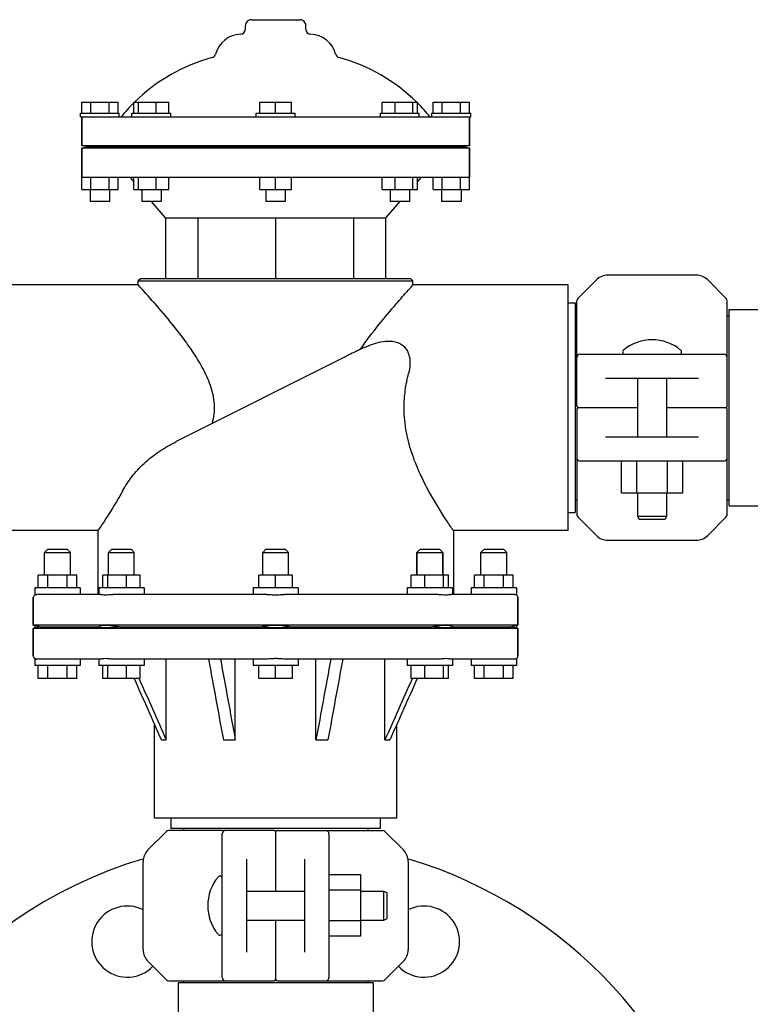
# Model space of a CAD drawing. Extents: x -1392 to 3768, y -3302 to 3837.
# Drawn here: x 2364 to 2591, y 1832 to 2137 of the extents above; entities that cross this region are included whole.
import ezdxf

# ---------------------------------------------------------------- set-up
doc = ezdxf.new("R2010")
doc.units = 0
doc.header["$LTSCALE"] = 30.734
doc.header["$MEASUREMENT"] = 0
doc.layers.get('0').update_dxf_attribs({"linetype": 'CONTINUOUS'})

msp = doc.modelspace()

# ---------------------------------------------------------------- linework, layer by layer
for p, q in [((2434.33, 2133.87), (2434.33, 2134.99)), ((2436.2, 2136.87), (2451.2, 2136.87)), ((2453.08, 2133.87), (2453.08, 2134.99)), ((2383.7, 2107.99), (2383.7, 2111.37)), ((2383.7, 2111.37), (2394.95, 2111.37)), ((2386.51, 2107.99), (2386.51, 2111.37)), ((2392.14, 2107.99), (2392.14, 2111.37)), ((2394.95, 2107.99), (2394.95, 2111.37)), ((2399.82, 2107.99), (2399.82, 2111.37)), ((2399.82, 2111.37), (2410.69, 2111.37)), ((2401.27, 2107.99), (2401.27, 2111.37)), ((2406.71, 2107.99), (2406.71, 2111.37)), ((2410.69, 2107.99), (2410.69, 2111.37)), ((2438.83, 2107.99), (2438.83, 2111.37)), ((2438.83, 2111.37), (2448.58, 2111.37)), ((2443.7, 2107.99), (2443.7, 2111.37)), ((2448.58, 2107.99), (2448.58, 2111.37)), ((2476.72, 2107.99), (2476.72, 2111.37)), ((2476.72, 2111.37), (2487.59, 2111.37)), ((2480.7, 2107.99), (2480.7, 2111.37)), ((2486.13, 2107.99), (2486.13, 2111.37)), ((2487.59, 2107.99), (2487.59, 2111.37)), ((2492.45, 2107.99), (2492.45, 2111.37)), ((2492.45, 2111.37), (2503.7, 2111.37)), ((2495.27, 2107.99), (2495.27, 2111.37)), ((2500.89, 2107.99), (2500.89, 2111.37)), ((2503.7, 2107.99), (2503.7, 2111.37)), ((2383.33, 2106.87), (2383.33, 2107.99)), ((2383.33, 2107.99), (2395.33, 2107.99)), ((2395.33, 2106.87), (2395.33, 2107.99)), ((2399.25, 2106.87), (2399.25, 2107.99)), ((2399.25, 2107.99), (2411.25, 2107.99)), ((2411.25, 2106.87), (2411.25, 2107.99)), ((2437.7, 2106.87), (2437.7, 2107.99)), ((2437.7, 2107.99), (2449.7, 2107.99)), ((2449.7, 2106.87), (2449.7, 2107.99)), ((2476.15, 2106.87), (2476.15, 2107.99)), ((2476.15, 2107.99), (2488.15, 2107.99)), ((2488.15, 2106.87), (2488.15, 2107.99)), ((2492.08, 2106.87), (2492.08, 2107.99)), ((2492.08, 2107.99), (2504.08, 2107.99)), ((2504.08, 2106.87), (2504.08, 2107.99)), ((2383.33, 2106.87), (2504.08, 2106.87)), ((2383.7, 2106.87), (2383.7, 2097.87)), ((2383.7, 2097.87), (2383.7, 2106.87)), ((2503.7, 2106.87), (2503.7, 2097.87)), ((2503.7, 2097.87), (2503.7, 2106.87)), ((2386.07, 2097.5), (2383.7, 2097.87)), ((2503.7, 2097.87), (2383.7, 2097.87)), ((2386.07, 2097.5), (2383.7, 2097.12)), ((2383.7, 2097.12), (2383.7, 2088.12)), ((2383.7, 2084.37), (2383.7, 2097.12)), ((2503.7, 2097.12), (2383.7, 2097.12)), ((2386.07, 2097.5), (2501.33, 2097.5)), ((2503.7, 2097.87), (2501.33, 2097.5)), ((2503.7, 2097.12), (2501.33, 2097.5)), ((2503.7, 2097.12), (2503.7, 2088.12)), ((2503.7, 2084.37), (2503.7, 2097.12)), ((2383.7, 2088.12), (2503.7, 2088.12)), ((2386.51, 2084.37), (2386.51, 2088.12)), ((2392.14, 2084.37), (2392.14, 2088.12)), ((2394.95, 2084.37), (2394.95, 2088.12)), ((2399.82, 2086.84), (2398.7, 2088.12)), ((2399.82, 2084.37), (2399.82, 2088.12)), ((2401.27, 2084.37), (2401.27, 2088.12)), ((2406.71, 2084.37), (2406.71, 2088.12)), ((2410.69, 2084.37), (2410.69, 2088.12)), ((2438.83, 2084.37), (2438.83, 2088.12)), ((2443.7, 2084.37), (2443.7, 2088.12)), ((2448.58, 2084.37), (2448.58, 2088.12)), ((2476.72, 2084.37), (2476.72, 2088.12)), ((2480.7, 2084.37), (2480.7, 2088.12)), ((2486.13, 2084.37), (2486.13, 2088.12)), ((2487.59, 2084.37), (2487.59, 2088.12)), ((2488.7, 2088.12), (2487.59, 2086.85)), ((2492.45, 2084.37), (2492.45, 2088.12)), ((2495.27, 2084.37), (2495.27, 2088.12)), ((2500.89, 2084.37), (2500.89, 2088.12)), ((2383.7, 2084.37), (2394.95, 2084.37)), ((2386.33, 2084.37), (2386.33, 2080.62)), ((2392.33, 2084.37), (2392.33, 2080.62)), ((2399.82, 2084.37), (2410.69, 2084.37)), ((2402.25, 2084.06), (2401.99, 2084.37)), ((2402.25, 2084.37), (2402.25, 2080.62)), ((2408.25, 2084.37), (2408.25, 2080.62)), ((2438.83, 2084.37), (2448.58, 2084.37)), ((2440.7, 2084.37), (2440.7, 2080.62)), ((2446.7, 2084.37), (2446.7, 2080.62)), ((2476.72, 2084.37), (2487.59, 2084.37)), ((2479.15, 2084.37), (2479.15, 2080.62)), ((2485.15, 2084.37), (2485.15, 2080.62)), ((2485.42, 2084.37), (2485.15, 2084.06)), ((2492.45, 2084.37), (2503.7, 2084.37)), ((2495.08, 2084.37), (2495.08, 2080.62)), ((2501.08, 2084.37), (2501.08, 2080.62)), ((2392.33, 2080.62), (2386.33, 2080.62)), ((2408.25, 2080.62), (2402.25, 2080.62)), ((2409.65, 2075.62), (2405.27, 2080.62)), ((2446.7, 2080.62), (2440.7, 2080.62)), ((2482.13, 2080.62), (2477.75, 2075.62)), ((2485.15, 2080.62), (2479.15, 2080.62)), ((2501.08, 2080.62), (2495.08, 2080.62)), ((2409.65, 2075.62), (2409.65, 2056.87)), ((2409.65, 2075.62), (2477.75, 2075.62)), ((2419.62, 2075.62), (2419.62, 2056.87)), ((2443.7, 2075.62), (2443.7, 2056.87)), ((2467.78, 2075.62), (2467.78, 2056.87)), ((2477.75, 2075.62), (2477.75, 2056.87)), ((2401.95, 2056.87), (2401.2, 2056.12)), ((2401.2, 2054.87), (2401.2, 2056.12)), ((2401.2, 2054.87), (2401.2, 2056.12)), ((2401.2, 2056.12), (2486.2, 2056.12)), ((2401.95, 2056.87), (2485.45, 2056.87)), ((2485.45, 2056.87), (2486.2, 2056.12)), ((2486.2, 2054.87), (2486.2, 2056.12)), ((2486.2, 2054.87), (2486.2, 2056.12)), ((2542.99, 2056.4), (2537.24, 2050.66)), ((2573.88, 2057.87), (2546.52, 2057.87)), ((2583.16, 2050.66), (2577.42, 2056.4)), ((2401.2, 2054.87), (2353.2, 2054.87)), ((2534.2, 2054.87), (2486.2, 2054.87)), ((2534.2, 1978.87), (2534.2, 2054.87)), ((2536.95, 2017.37), (2536.95, 2049.95)), ((2583.45, 2017.37), (2583.45, 2049.95)), ((2534.2, 2049.27), (2536.4, 2049.27)), ((2536.4, 2049.27), (2536.4, 1984.47)), ((2584.03, 1986.47), (2584.03, 2047.27)), ((2584.03, 2047.27), (2600.2, 2047.27)), ((2536.4, 2045.42), (2536.95, 2045.42)), ((2583.45, 2045.29), (2584.03, 2045.29)), ((2465.87, 2032.92), (2412.94, 2006.39)), ((2537.95, 2033.37), (2582.45, 2033.37)), ((2574.6, 2025.87), (2545.81, 2025.87)), ((2555.7, 2025.87), (2555.7, 2007.87)), ((2564.7, 2025.87), (2564.7, 2007.87)), ((2536.95, 2016.37), (2536.95, 1983.78)), ((2555.7, 2016.87), (2537.45, 2016.87)), ((2582.95, 2016.87), (2564.7, 2016.87)), ((2583.45, 1983.78), (2583.45, 2016.37)), ((2545.81, 2007.87), (2574.6, 2007.87)), ((2582.45, 2000.37), (2537.95, 2000.37)), ((2550.69, 1990.52), (2550.69, 2000.37)), ((2555.44, 1990.52), (2555.44, 2000.37)), ((2564.94, 1990.52), (2564.94, 2000.37)), ((2569.69, 1990.52), (2569.69, 2000.37)), ((2550.69, 1990.52), (2569.69, 1990.52)), ((2555.7, 1990.52), (2555.7, 1983.37)), ((2564.7, 1990.52), (2564.7, 1983.37)), ((2536.4, 1988.32), (2536.95, 1988.32)), ((2583.45, 1988.45), (2584.03, 1988.45)), ((2584.03, 1986.47), (2600.2, 1986.47)), ((2534.2, 1984.47), (2536.4, 1984.47)), ((2537.24, 1983.07), (2542.99, 1977.33)), ((2555.7, 1983.37), (2556.2, 1982.37)), ((2555.7, 1983.37), (2564.7, 1983.37)), ((2564.7, 1983.37), (2564.2, 1982.37)), ((2577.42, 1977.33), (2583.16, 1983.07)), ((2556.2, 1982.37), (2564.2, 1982.37)), ((2388.7, 1978.87), (2353.2, 1978.87)), ((2388.7, 1978.87), (2388.7, 1959.12)), ((2498.7, 1978.87), (2498.7, 1959.12)), ((2534.2, 1978.87), (2498.7, 1978.87)), ((2546.52, 1975.87), (2573.88, 1975.87)), ((2373.2, 1973.12), (2372.2, 1972.12)), ((2372.2, 1965.12), (2372.2, 1972.12)), ((2372.2, 1972.12), (2380.2, 1972.12)), ((2373.2, 1973.12), (2379.2, 1973.12)), ((2379.2, 1973.12), (2380.2, 1972.12)), ((2380.2, 1965.12), (2380.2, 1972.12)), ((2392.97, 1973.12), (2391.97, 1972.12)), ((2391.97, 1965.12), (2391.97, 1972.12)), ((2391.97, 1972.12), (2395.97, 1972.12)), ((2392.97, 1973.12), (2398.97, 1973.12)), ((2395.97, 1972.12), (2399.97, 1972.12)), ((2398.97, 1973.12), (2399.97, 1972.12)), ((2399.97, 1965.12), (2399.97, 1972.12)), ((2440.7, 1973.12), (2439.7, 1972.12)), ((2439.7, 1965.12), (2439.7, 1972.12)), ((2439.7, 1972.12), (2447.7, 1972.12)), ((2440.7, 1973.12), (2446.7, 1973.12)), ((2446.7, 1973.12), (2447.7, 1972.12)), ((2447.7, 1965.12), (2447.7, 1972.12)), ((2488.43, 1973.12), (2487.43, 1972.12)), ((2487.43, 1972.12), (2487.43, 1965.12)), ((2487.43, 1965.12), (2487.43, 1972.12)), ((2487.43, 1972.12), (2495.43, 1972.12)), ((2488.43, 1973.12), (2494.43, 1973.12)), ((2494.43, 1973.12), (2495.43, 1972.12)), ((2495.43, 1972.12), (2495.43, 1965.12)), ((2495.43, 1965.12), (2495.43, 1972.12)), ((2508.2, 1973.12), (2507.2, 1972.12)), ((2507.2, 1965.12), (2507.2, 1972.12)), ((2507.2, 1972.12), (2515.2, 1972.12)), ((2508.2, 1973.12), (2514.2, 1973.12)), ((2514.2, 1973.12), (2515.2, 1972.12)), ((2515.2, 1965.12), (2515.2, 1972.12)), ((2370.2, 1961.12), (2370.2, 1965.12)), ((2382.2, 1965.12), (2370.2, 1965.12)), ((2373.2, 1961.12), (2373.2, 1965.12)), ((2379.2, 1961.12), (2379.2, 1965.12)), ((2382.2, 1961.12), (2382.2, 1965.12)), ((2390.18, 1961.12), (2390.18, 1965.12)), ((2401.77, 1965.12), (2390.18, 1965.12)), ((2391.73, 1961.12), (2391.73, 1965.12)), ((2397.52, 1961.12), (2397.52, 1965.12)), ((2401.77, 1961.12), (2401.77, 1965.12)), ((2438.5, 1961.12), (2438.5, 1965.12)), ((2448.9, 1965.12), (2438.5, 1965.12)), ((2443.7, 1961.12), (2443.7, 1965.12)), ((2448.9, 1961.12), (2448.9, 1965.12)), ((2485.63, 1961.12), (2485.63, 1965.12)), ((2497.23, 1965.12), (2485.63, 1965.12)), ((2489.88, 1961.12), (2489.88, 1965.12)), ((2495.67, 1961.12), (2495.67, 1965.12)), ((2497.23, 1961.12), (2497.23, 1965.12)), ((2505.2, 1961.12), (2505.2, 1965.12)), ((2517.2, 1965.12), (2505.2, 1965.12)), ((2508.2, 1961.12), (2508.2, 1965.12)), ((2514.2, 1961.12), (2514.2, 1965.12)), ((2517.2, 1961.12), (2517.2, 1965.12)), ((2369.2, 1961.12), (2369.2, 1958.98)), ((2383.2, 1961.12), (2369.2, 1961.12)), ((2383.2, 1961.12), (2383.2, 1959.12)), ((2388.97, 1961.12), (2388.97, 1959.12)), ((2402.97, 1961.12), (2388.97, 1961.12)), ((2402.97, 1961.12), (2402.97, 1959.12)), ((2436.7, 1961.12), (2436.7, 1959.12)), ((2450.7, 1961.12), (2436.7, 1961.12)), ((2450.7, 1961.12), (2450.7, 1959.12)), ((2484.43, 1961.12), (2484.43, 1959.12)), ((2498.43, 1961.12), (2484.43, 1961.12)), ((2498.43, 1961.12), (2498.43, 1959.12)), ((2504.2, 1961.12), (2504.2, 1959.12)), ((2518.2, 1961.12), (2504.2, 1961.12)), ((2518.2, 1961.12), (2518.2, 1958.98)), ((2368.7, 1958.12), (2368.7, 1949.62)), ((2368.7, 1949.62), (2368.7, 1958.12)), ((2389.49, 1959.12), (2369.75, 1959.12)), ((2440.98, 1959.12), (2393.33, 1959.12)), ((2494.07, 1959.12), (2446.42, 1959.12)), ((2517.65, 1959.12), (2497.91, 1959.12)), ((2518.7, 1958.12), (2518.7, 1949.62)), ((2518.7, 1949.62), (2518.7, 1958.12)), ((2369.2, 1949.49), (2368.7, 1949.62)), ((2368.7, 1949.62), (2369.2, 1949.49)), ((2518.7, 1949.62), (2368.7, 1949.62)), ((2369.2, 1949.49), (2369.2, 1948.74)), ((2370.84, 1949.12), (2369.2, 1949.49)), ((2370.84, 1949.12), (2369.2, 1948.74)), ((2370.84, 1949.12), (2389, 1949.12)), ((2395.36, 1949.12), (2439.2, 1949.12)), ((2448.2, 1949.12), (2492.04, 1949.12)), ((2498.4, 1949.12), (2516.56, 1949.12)), ((2518.2, 1949.49), (2516.56, 1949.12)), ((2518.2, 1948.74), (2516.56, 1949.12)), ((2518.7, 1949.62), (2518.2, 1949.49)), ((2518.2, 1949.49), (2518.7, 1949.62)), ((2518.2, 1949.49), (2518.2, 1948.74)), ((2369.2, 1948.74), (2368.7, 1948.62)), ((2368.7, 1948.62), (2369.2, 1948.74)), ((2368.7, 1948.62), (2368.7, 1940.12)), ((2368.7, 1940.12), (2368.7, 1948.62)), ((2518.7, 1948.62), (2368.7, 1948.62)), ((2518.7, 1948.62), (2518.2, 1948.74)), ((2518.2, 1948.74), (2518.7, 1948.62)), ((2518.7, 1948.62), (2518.7, 1940.12)), ((2518.7, 1940.12), (2518.7, 1948.62)), ((2369.2, 1939.25), (2369.2, 1937.12)), ((2383.2, 1937.12), (2369.2, 1937.12)), ((2389.49, 1939.12), (2369.75, 1939.12)), ((2370.2, 1933.12), (2370.2, 1937.12)), ((2373.2, 1933.12), (2373.2, 1937.12)), ((2379.2, 1933.12), (2379.2, 1937.12)), ((2382.2, 1933.12), (2382.2, 1937.12)), ((2383.2, 1939.12), (2383.2, 1937.12)), ((2388.97, 1939.12), (2388.97, 1937.12)), ((2402.97, 1937.12), (2388.97, 1937.12)), ((2390.18, 1933.12), (2390.18, 1937.12)), ((2391.73, 1933.12), (2391.73, 1937.12)), ((2440.98, 1939.12), (2393.33, 1939.12)), ((2397.52, 1933.12), (2397.52, 1937.12)), ((2401.77, 1933.12), (2401.77, 1937.12)), ((2402.97, 1939.12), (2402.97, 1937.12)), ((2409.87, 1914.12), (2409.87, 1939.12)), ((2431.22, 1914.12), (2431.22, 1939.12)), ((2436.7, 1939.12), (2436.7, 1937.12)), ((2450.7, 1937.12), (2436.7, 1937.12)), ((2438.5, 1933.12), (2438.5, 1937.12)), ((2443.7, 1933.12), (2443.7, 1937.12)), ((2494.07, 1939.12), (2446.42, 1939.12)), ((2448.9, 1933.12), (2448.9, 1937.12)), ((2450.7, 1939.12), (2450.7, 1937.12)), ((2456.18, 1914.12), (2456.18, 1939.12)), ((2477.53, 1914.12), (2477.53, 1939.12)), ((2484.43, 1939.12), (2484.43, 1937.12)), ((2498.43, 1937.12), (2484.43, 1937.12)), ((2485.63, 1933.12), (2485.63, 1937.12)), ((2489.88, 1933.12), (2489.88, 1937.12)), ((2495.67, 1933.12), (2495.67, 1937.12)), ((2497.23, 1933.12), (2497.23, 1937.12)), ((2517.63, 1939.12), (2497.91, 1939.12)), ((2498.43, 1939.12), (2498.43, 1937.12)), ((2504.2, 1939.12), (2504.2, 1937.12)), ((2518.2, 1937.12), (2504.2, 1937.12)), ((2505.2, 1933.12), (2505.2, 1937.12)), ((2508.2, 1933.12), (2508.2, 1937.12)), ((2514.2, 1933.12), (2514.2, 1937.12)), ((2517.2, 1933.12), (2517.2, 1937.12)), ((2518.2, 1939.25), (2518.2, 1937.12)), ((2382.2, 1933.12), (2370.2, 1933.12)), ((2401.77, 1933.12), (2390.18, 1933.12)), ((2401.43, 1933.12), (2401.49, 1932.99)), ((2448.9, 1933.12), (2438.5, 1933.12)), ((2497.23, 1933.12), (2485.63, 1933.12)), ((2485.97, 1933.12), (2485.91, 1932.99)), ((2517.2, 1933.12), (2505.2, 1933.12)), ((2406.2, 1889.87), (2406.2, 1918.93)), ((2481.2, 1889.87), (2481.2, 1918.93)), ((2408.34, 1914.12), (2409.87, 1914.12)), ((2427.52, 1914.12), (2431.22, 1914.12)), ((2456.18, 1914.12), (2459.88, 1914.12)), ((2477.53, 1914.12), (2479.06, 1914.12)), ((2481.2, 1889.87), (2406.2, 1889.87)), ((2411.3, 1889.87), (2411.3, 1886.67)), ((2476.1, 1889.87), (2476.1, 1886.67)), ((2404.17, 1880.08), (2409.91, 1885.82)), ((2443.2, 1886.12), (2410.62, 1886.12)), ((2476.1, 1886.67), (2411.3, 1886.67)), ((2415.15, 1886.67), (2415.15, 1886.12)), ((2427.2, 1840.62), (2427.2, 1885.12)), ((2443.7, 1885.62), (2443.7, 1867.37)), ((2444.2, 1886.12), (2476.79, 1886.12)), ((2460.2, 1885.12), (2460.2, 1840.62)), ((2472.25, 1886.67), (2472.25, 1886.12)), ((2477.49, 1885.82), (2483.24, 1880.08)), ((2402.7, 1849.19), (2402.7, 1876.55)), ((2434.7, 1877.26), (2434.7, 1848.47)), ((2452.7, 1848.47), (2452.7, 1877.26)), ((2484.7, 1876.55), (2484.7, 1849.19)), ((2470.05, 1872.38), (2460.2, 1872.38)), ((2470.05, 1853.38), (2470.05, 1872.38)), ((2434.7, 1867.37), (2452.7, 1867.37)), ((2470.05, 1867.63), (2460.2, 1867.63)), ((2470.05, 1867.37), (2477.2, 1867.37)), ((2477.2, 1858.37), (2477.2, 1867.37)), ((2477.2, 1867.37), (2478.2, 1866.87)), ((2478.2, 1858.87), (2478.2, 1866.87)), ((2434.7, 1858.37), (2452.7, 1858.37)), ((2443.7, 1858.37), (2443.7, 1840.12)), ((2470.05, 1858.13), (2460.2, 1858.13)), ((2470.05, 1858.37), (2477.2, 1858.37)), ((2477.2, 1858.37), (2478.2, 1858.87)), ((2470.05, 1853.38), (2460.2, 1853.38)), ((2409.91, 1839.91), (2404.17, 1845.65)), ((2483.24, 1845.65), (2477.49, 1839.91)), ((2410.62, 1839.62), (2443.2, 1839.62)), ((2415.15, 1839.62), (2415.15, 1839.04)), ((2444.2, 1839.62), (2476.79, 1839.62)), ((2472.25, 1839.62), (2472.25, 1839.04)), ((2413.55, 1839.04), (2413.55, 1816.53)), ((2473.85, 1839.04), (2413.56, 1839.04)), ((2473.85, 1839.04), (2473.85, 1816.53))]:
    msp.add_line(p, q)
for centre, radius, start, end in [((2436.2, 2134.99), 1.88, 89.9999, 180), ((2451.2, 2134.99), 1.88, 0, 90.0001), ((2433.1, 2124.12), 8.25, 91.6213, 165.2074), ((2432.83, 2133.87), 1.5, 271.6213, 0), ((2454.58, 2133.87), 1.5, 180, 268.3787), ((2454.3, 2124.12), 8.25, 14.7926, 88.3787), ((2423.67, 2126.61), 1.5, 285.2793, 345.2074), ((2463.73, 2126.61), 1.5, 194.7926, 254.7207), ((2438.56, 2072.11), 55, 105.2793, 134.4413), ((2448.84, 2072.11), 55, 45.5587, 74.7207), ((2438.56, 2072.11), 55, 134.7904, 140.7987), ((2448.84, 2072.11), 55, 39.2013, 45.2022), ((2546.52, 2052.87), 5, 90, 135), ((2573.88, 2052.87), 5, 45, 90), ((2093.55, 1779.43), 412.93, 40.8221, 41.8384), ((2537.95, 2049.95), 1, 135.0017, 180.0024), ((2582.45, 2049.95), 1, 359.9976, 44.9983), ((2560.2, 2023.94), 13.92, 50.5584, 129.4416), ((2986.61, 993.83), 1162.27, 116.3927, 116.61744), ((2551.83, 2034.12), 0.75, 129.4416, 270), ((2568.57, 2034.12), 0.75, 270, 50.5584), ((2537.95, 2032.37), 1, 90.002, 180), ((2582.45, 2032.37), 1, 0, 90), ((2537.45, 2017.37), 0.5, 180, 269.9997), ((2537.45, 2016.37), 0.5, 90.0002, 180), ((2582.95, 2017.37), 0.5, 270.0002, 0), ((2582.95, 2016.37), 0.5, 0, 89.9997), ((2537.95, 2001.37), 1, 180, 270), ((2582.45, 2001.37), 1, 270.002, 0), ((2537.95, 1983.78), 1, 179.9976, 224.9983), ((2582.45, 1983.78), 1, 315.0017, 0.0024), ((2546.52, 1980.87), 5, 225, 270), ((2573.88, 1980.87), 5, 270, 315), ((2369.7, 1958.12), 1, 119.9782, 180), ((2517.7, 1958.12), 1, 0, 60.0401), ((2369.7, 1940.12), 1, 180, 240.026), ((2517.7, 1940.12), 1, 299.958, 0), ((2369.75, 1940.29), 1.17, 255.7195, 262.4434), ((2369.75, 1940.33), 1.21, 262.4924, 270.0222), ((2410.62, 1885.12), 1, 89.9976, 134.9983), ((2428.2, 1885.12), 1, 90, 180), ((2443.2, 1885.62), 0.5, 0.0002, 90), ((2444.2, 1885.62), 0.5, 90, 179.9992), ((2459.2, 1885.12), 1, 0.002, 90), ((2476.79, 1885.12), 1, 45.0017, 90.0024), ((2407.7, 1876.55), 5, 135, 180), ((2479.7, 1876.55), 5, 0, 45), ((2443.7, 1740.87), 142.5, 106.8032, 177.1792), ((2443.7, 1740.87), 142.5, 312.0806, 73.1968), ((2436.62, 1862.87), 13.92, 140.5584, 219.4416), ((2426.45, 1871.24), 0.75, 360, 140.5584), ((2397.78, 1851.73), 11, 63.3834, 316.1141), ((2489.62, 1851.73), 11, 223.8859, 116.6166), ((2426.45, 1854.5), 0.75, 219.4416, 0), ((2407.7, 1849.19), 5, 180, 225), ((2479.7, 1849.19), 5, 315, 0), ((2410.62, 1840.62), 1, 225.0017, 270.0024), ((2428.2, 1840.62), 1, 180.002, 270), ((2443.2, 1840.12), 0.5, 270, 359.9992), ((2444.2, 1840.12), 0.5, 180.0002, 270), ((2459.2, 1840.62), 1, 270, 0), ((2476.79, 1840.62), 1, 269.9976, 314.9983)]:
    msp.add_arc(centre, radius, start, end)
for points, knots in [([(2469.96, 2034.95), (2471.78, 2037.6), (2475.4, 2042.33), (2480.46, 2048.35), (2483.98, 2052.38), (2485.73, 2054.34), (2486.2, 2054.87)], [0, 0, 0, 0, 0.375545, 0.693573, 0.917246, 1, 1, 1, 1]), ([(2406.04, 2049.37), (2407.96, 2047.14), (2410.96, 2043.58), (2414.95, 2038.48), (2418.12, 2034.07), (2421.13, 2029.24), (2423.21, 2024.81), (2424.3, 2020.98), (2424.72, 2017.97), (2424.65, 2014.93), (2424.29, 2012.93), (2424.04, 2011.95)], [0, 0, 0, 0, 0.204857, 0.323838, 0.450389, 0.582722, 0.719457, 0.789174, 0.859425, 0.929853, 1, 1, 1, 1]), ([(2469.96, 2034.95), (2470.84, 2035.37), (2472.64, 2036.16), (2475.45, 2037.1), (2477.92, 2037.52), (2479.92, 2037.45), (2481.37, 2037.12), (2482.68, 2036.48), (2483.75, 2035.53), (2484.52, 2034.36), (2485.01, 2033.07), (2485.26, 2031.71), (2485.32, 2029.83), (2485.1, 2028.41), (2484.86, 2027.49)], [0, 0, 0, 0, 0.127012, 0.254978, 0.384435, 0.449584, 0.514046, 0.576832, 0.637619, 0.697091, 0.756278, 0.81594, 0.876438, 1, 1, 1, 1]), ([(2483.46, 2016.87), (2483.46, 2018.67), (2483.71, 2022.26), (2484.42, 2025.78), (2484.86, 2027.49)], [0, 0, 0, 0, 0.504825, 1, 1, 1, 1]), ([(2498.7, 1978.87), (2498, 1979.88), (2495.53, 1983.54), (2492.1, 1989.08), (2488.59, 1995.81), (2485.94, 2002.16), (2483.96, 2009.25), (2483.46, 2014.3), (2483.46, 2016.87)], [0, 0, 0, 0, 0.088509, 0.319285, 0.469842, 0.636435, 0.814806, 1, 1, 1, 1]), ([(2396.38, 1991.22), (2397.2, 1992.72), (2399.2, 1995.73), (2403, 1999.83), (2407.65, 2003.48), (2411.13, 2005.48), (2412.94, 2006.39)], [0, 0, 0, 0, 0.225294, 0.472991, 0.733481, 1, 1, 1, 1]), ([(2396.38, 1991.22), (2394.72, 1988.15), (2392.19, 1984), (2389.47, 1979.98), (2388.7, 1978.87)], [0, 0, 0, 0, 0.720487, 1, 1, 1, 1]), ([(2369.2, 1958.98), (2369.2, 1958.98), (2369.22, 1959), (2369.24, 1959), (2369.29, 1959.03), (2369.34, 1959.05), (2369.42, 1959.07), (2369.56, 1959.11), (2369.67, 1959.12), (2369.75, 1959.12)], [0, 0, 0, 0, 0.017528, 0.068869, 0.152272, 0.266244, 0.409411, 0.580004, 1, 1, 1, 1]), ([(2389.49, 1959.12), (2389.59, 1959.12), (2389.8, 1959.09), (2390.31, 1959.02), (2391.09, 1958.96), (2392.15, 1959.05), (2392.92, 1959.12), (2393.33, 1959.12)], [0, 0, 0, 0, 0.076694, 0.169964, 0.399489, 0.679866, 1, 1, 1, 1]), ([(2440.98, 1959.12), (2441.43, 1959.12), (2442.33, 1959.04), (2443.7, 1958.96), (2445.07, 1959.04), (2445.98, 1959.12), (2446.42, 1959.12)], [0, 0, 0, 0, 0.244934, 0.5, 0.755066, 1, 1, 1, 1]), ([(2494.07, 1959.12), (2494.48, 1959.12), (2495.25, 1959.05), (2496.31, 1958.96), (2497.09, 1959.02), (2497.6, 1959.09), (2497.82, 1959.12), (2497.91, 1959.12)], [0, 0, 0, 0, 0.320134, 0.600511, 0.830036, 0.923306, 1, 1, 1, 1]), ([(2517.65, 1959.12), (2517.73, 1959.12), (2517.84, 1959.11), (2517.98, 1959.07), (2518.06, 1959.05), (2518.12, 1959.02), (2518.16, 1959.01), (2518.18, 1958.99), (2518.2, 1958.99), (2518.2, 1958.98)], [0, 0, 0, 0, 0.419987, 0.590578, 0.733747, 0.847711, 0.931099, 0.982437, 1, 1, 1, 1]), ([(2395.36, 1949.12), (2394.58, 1949.23), (2393.14, 1949.41), (2391.43, 1949.51), (2390.29, 1949.48), (2389.68, 1949.42), (2389.26, 1949.32), (2389.04, 1949.19), (2389, 1949.12)], [0, 0, 0, 0, 0.365296, 0.675037, 0.796947, 0.892126, 0.959065, 1, 1, 1, 1]), ([(2395.36, 1949.12), (2394.58, 1949), (2393.14, 1948.83), (2391.43, 1948.73), (2390.29, 1948.75), (2389.68, 1948.82), (2389.26, 1948.92), (2389.04, 1949.04), (2389, 1949.12)], [0, 0, 0, 0, 0.365296, 0.675037, 0.796947, 0.892126, 0.959065, 1, 1, 1, 1]), ([(2448.2, 1949.12), (2447.51, 1949.25), (2446.01, 1949.43), (2443.7, 1949.52), (2441.39, 1949.43), (2439.89, 1949.25), (2439.2, 1949.12)], [0, 0, 0, 0, 0.234222, 0.500002, 0.765781, 1, 1, 1, 1]), ([(2448.2, 1949.12), (2447.51, 1948.98), (2446.01, 1948.8), (2443.7, 1948.71), (2441.39, 1948.8), (2439.89, 1948.98), (2439.2, 1949.12)], [0, 0, 0, 0, 0.234222, 0.500002, 0.765781, 1, 1, 1, 1]), ([(2498.4, 1949.12), (2498.36, 1949.19), (2498.14, 1949.32), (2497.72, 1949.42), (2497.11, 1949.48), (2495.98, 1949.51), (2494.26, 1949.41), (2492.82, 1949.23), (2492.04, 1949.12)], [0, 0, 0, 0, 0.040935, 0.107876, 0.203056, 0.324967, 0.634708, 1, 1, 1, 1]), ([(2498.4, 1949.12), (2498.36, 1949.04), (2498.14, 1948.92), (2497.72, 1948.82), (2497.11, 1948.75), (2495.98, 1948.73), (2494.26, 1948.83), (2492.82, 1949), (2492.04, 1949.12)], [0, 0, 0, 0, 0.040935, 0.107876, 0.203056, 0.324967, 0.634708, 1, 1, 1, 1]), ([(2369.46, 1939.15), (2369.42, 1939.16), (2369.35, 1939.18), (2369.28, 1939.21), (2369.24, 1939.23), (2369.22, 1939.24), (2369.21, 1939.24), (2369.2, 1939.25), (2369.2, 1939.25)], [0, 0, 0, 0, 0.425051, 0.73858, 0.85119, 0.933056, 0.983066, 1, 1, 1, 1]), ([(2393.33, 1939.12), (2392.92, 1939.12), (2392.15, 1939.19), (2391.09, 1939.28), (2390.31, 1939.22), (2389.8, 1939.14), (2389.59, 1939.12), (2389.49, 1939.12)], [0, 0, 0, 0, 0.320134, 0.600511, 0.830036, 0.923306, 1, 1, 1, 1]), ([(2446.42, 1939.12), (2445.98, 1939.12), (2445.07, 1939.2), (2443.7, 1939.28), (2442.33, 1939.2), (2441.43, 1939.12), (2440.98, 1939.12)], [0, 0, 0, 0, 0.244934, 0.5, 0.755066, 1, 1, 1, 1]), ([(2497.91, 1939.12), (2497.82, 1939.12), (2497.6, 1939.14), (2497.09, 1939.22), (2496.31, 1939.28), (2495.25, 1939.19), (2494.48, 1939.12), (2494.07, 1939.12)], [0, 0, 0, 0, 0.076694, 0.169964, 0.399489, 0.679866, 1, 1, 1, 1]), ([(2518.2, 1939.25), (2518.2, 1939.25), (2518.18, 1939.24), (2518.16, 1939.23), (2518.12, 1939.21), (2518.06, 1939.19), (2517.98, 1939.16), (2517.84, 1939.13), (2517.73, 1939.12), (2517.65, 1939.12)], [0, 0, 0, 0, 0.017565, 0.068902, 0.15229, 0.266253, 0.409422, 0.580014, 1, 1, 1, 1])]:
    msp.add_open_spline(points, degree=3, knots=knots)
for points in [[(2422.93, 1939.12), (2424.46, 1930.78), (2425.99, 1922.45), (2427.52, 1914.12)], [(2426.62, 1939.12), (2428.15, 1930.78), (2429.69, 1922.45), (2431.22, 1914.12)], [(2460.78, 1939.12), (2459.25, 1930.78), (2457.72, 1922.45), (2456.18, 1914.12)], [(2464.48, 1939.12), (2462.94, 1930.78), (2461.41, 1922.45), (2459.88, 1914.12)], [(2399.9, 1933.12), (2402.72, 1926.78), (2405.53, 1920.45), (2408.34, 1914.12)], [(2401.49, 1932.99), (2404.28, 1926.7), (2407.08, 1920.41), (2409.87, 1914.12)], [(2485.91, 1932.99), (2483.12, 1926.7), (2480.33, 1920.41), (2477.53, 1914.12)], [(2487.5, 1933.12), (2484.69, 1926.78), (2481.87, 1920.45), (2479.06, 1914.12)]]:
    msp.add_open_spline(points, degree=3)

doc.saveas('drawing.dxf')
